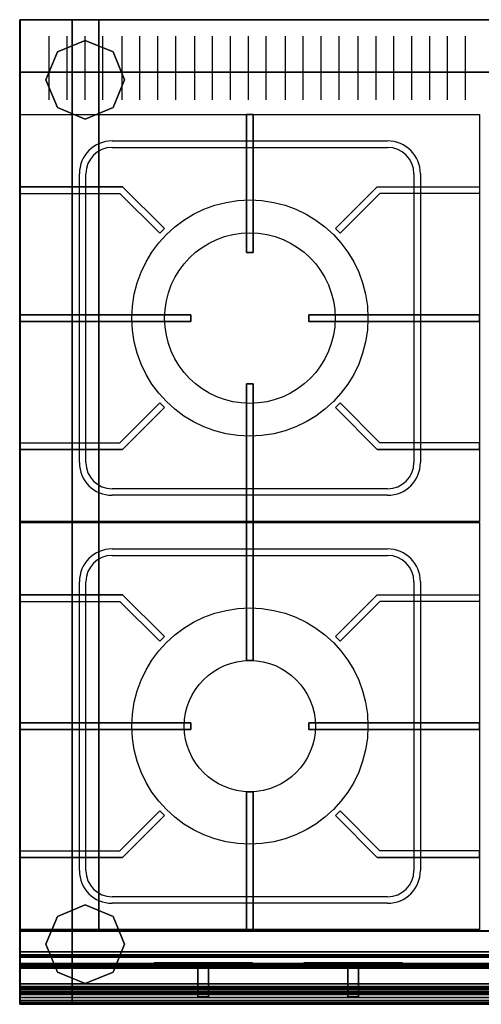
# Model space of a CAD drawing. Extents: x -1498 to 3, y -891 to 0.
# Drawn here: x -1498 to -1146, y -750 to 0 of the extents above; entities that cross this region are included whole.
import ezdxf

# ---------------------------------------------------------------- set-up
doc = ezdxf.new("R2010")
doc.units = 0
doc.header["$MEASUREMENT"] = 0
doc.layers.get('0').update_dxf_attribs({"linetype": 'CONTINUOUS'})
doc.layers.add('HORNALLAS', color=1, linetype='CONTINUOUS')

msp = doc.modelspace()

# ---------------------------------------------------------------- linework, layer by layer
for p, q in [((-1497.71, -0.34, 567.43), (2.41, -0.34, 567.43)), ((-1497.71, -750.34, 567.43), (-1497.71, -0.34, 567.43)), ((-1497.71, -750.34, 567.43), (-1497.71, -0.34, 567.43)), ((-1497.42, -0.27, 834.38), (-747.42, -0.27, 834.38)), ((-1457.71, -40.34, 100), (-1457.71, -40.34, 140)), ((2.58, -694.42, 815), (-1497.42, -694.42, 815)), ((2.58, -694.42, 850), (-1497.42, -694.42, 850)), ((2.67, -694.71, 811.18), (-1497.33, -694.71, 811.18)), ((-1457.71, -710.34, 100), (-1457.71, -710.34, 140)), ((-1447.71, -750.34, 567.43), (-1497.71, -750.34, 567.43)), ((-1447.71, -750.34, 567.43), (-1497.71, -750.34, 567.43)), ((2.58, -750.27, 815), (-1497.42, -750.27, 815))]:
    msp.add_line(p, q)
at = {"extrusion": (0, -1, 0)}
for p, q in [((-1475.42, -12.72, 871.79), (-1475.42, -61.25, 861.7)), ((-1461.79, -12.72, 871.79), (-1461.79, -61.25, 861.7)), ((-1448.15, -12.72, 871.79), (-1448.15, -61.25, 861.7)), ((-1434.51, -12.72, 871.79), (-1434.51, -61.25, 861.7)), ((-1419.97, -12.72, 871.79), (-1419.97, -61.25, 861.7)), ((-1406.33, -12.72, 871.79), (-1406.33, -61.25, 861.7)), ((-1392.7, -12.72, 871.79), (-1392.7, -61.25, 861.7)), ((-1379.06, -12.72, 871.79), (-1379.06, -61.25, 861.7)), ((-1364.52, -12.72, 871.79), (-1364.52, -61.25, 861.7)), ((-1350.88, -12.72, 871.79), (-1350.88, -61.25, 861.7)), ((-1337.24, -12.72, 871.79), (-1337.24, -61.25, 861.7)), ((-1323.61, -12.72, 871.79), (-1323.61, -61.25, 861.7)), ((-1309.97, -12.72, 871.79), (-1309.97, -61.25, 861.7)), ((-1295.42, -12.72, 871.79), (-1295.42, -61.25, 861.7)), ((-1281.79, -12.72, 871.79), (-1281.79, -61.25, 861.7)), ((-1268.15, -12.72, 871.79), (-1268.15, -61.25, 861.7)), ((-1254.52, -12.72, 871.79), (-1254.52, -61.25, 861.7)), ((-1239.97, -12.72, 871.79), (-1239.97, -61.25, 861.7)), ((-1226.33, -12.72, 871.79), (-1226.33, -61.25, 861.7)), ((-1212.7, -12.72, 871.79), (-1212.7, -61.25, 861.7)), ((-1199.06, -12.72, 871.79), (-1199.06, -61.25, 861.7)), ((-1185.43, -12.72, 871.79), (-1185.43, -61.25, 861.7)), ((-1171.79, -12.72, 871.79), (-1171.79, -61.25, 861.7)), ((-1158.15, -12.72, 871.79), (-1158.15, -61.25, 861.7))]:
    msp.add_line(p, q, dxfattribs=at)
at = {"extrusion": (-1, 0, 0)}
for p, q in [((-1497.42, -34.74, 785.67), (-1497.42, -34.74, 754.58)), ((-1497.42, -44.81, 785.67), (-1497.42, -44.81, 754.58)), ((-1497.42, -56.57, 785.67), (-1497.42, -56.57, 754.58)), ((-1497.42, -67.48, 785.67), (-1497.42, -67.48, 754.58)), ((-1497.42, -78.39, 785.67), (-1497.42, -78.39, 754.58)), ((-1497.42, -88.47, 785.67), (-1497.42, -88.47, 754.58)), ((-1497.42, -100.22, 785.67), (-1497.42, -100.22, 754.58)), ((-1497.42, -111.13, 785.67), (-1497.42, -111.13, 754.58)), ((-1497.42, -121.21, 785.67), (-1497.42, -121.21, 754.58)), ((-1497.42, -132.96, 785.67), (-1497.42, -132.96, 754.58)), ((-1497.42, -143.03, 785.67), (-1497.42, -143.03, 754.58)), ((-1497.42, -153.95, 785.67), (-1497.42, -153.95, 754.58)), ((-1497.42, -164.02, 785.67), (-1497.42, -164.02, 754.58)), ((-1497.42, -175.77, 785.67), (-1497.42, -175.77, 754.58)), ((-1497.42, -186.68, 785.67), (-1497.42, -186.68, 754.58)), ((-1497.42, -196.76, 785.67), (-1497.42, -196.76, 754.58)), ((-1497.42, -208.51, 785.67), (-1497.42, -208.51, 754.58)), ((-1497.42, -218.58, 785.67), (-1497.42, -218.58, 754.58)), ((-1497.42, -229.5, 785.67), (-1497.42, -229.5, 754.58)), ((-1497.42, -239.57, 785.67), (-1497.42, -239.57, 754.58)), ((-1497.42, -251.32, 785.67), (-1497.42, -251.32, 754.58)), ((-1497.42, -261.4, 785.67), (-1497.42, -261.4, 754.58)), ((-1497.42, -272.31, 785.67), (-1497.42, -272.31, 754.58)), ((-1497.42, -282.38, 785.67), (-1497.42, -282.38, 754.58)), ((-1497.42, -294.14, 785.67), (-1497.42, -294.14, 754.58)), ((-1497.42, -304.21, 785.67), (-1497.42, -304.21, 754.58)), ((-1497.42, -315.12, 785.67), (-1497.42, -315.12, 754.58)), ((-1497.42, -325.2, 785.67), (-1497.42, -325.2, 754.58)), ((-1497.42, -336.95, 785.67), (-1497.42, -336.95, 754.58)), ((-1497.42, -347.02, 785.67), (-1497.42, -347.02, 754.58)), ((-1497.42, -357.94, 785.67), (-1497.42, -357.94, 754.58)), ((-1497.42, -368.01, 785.67), (-1497.42, -368.01, 754.58)), ((-1497.42, -379.76, 785.67), (-1497.42, -379.76, 754.58)), ((-1497.42, -389.84, 785.67), (-1497.42, -389.84, 754.58)), ((-1497.42, -400.75, 785.67), (-1497.42, -400.75, 754.58)), ((-1497.42, -410.82, 785.67), (-1497.42, -410.82, 754.58)), ((-1497.42, -422.57, 785.67), (-1497.42, -422.57, 754.58)), ((-1497.42, -432.65, 785.67), (-1497.42, -432.65, 754.58)), ((-1497.42, -443.56, 785.67), (-1497.42, -443.56, 754.58)), ((-1497.42, -453.63, 785.67), (-1497.42, -453.63, 754.58)), ((-1497.42, -465.39, 785.67), (-1497.42, -465.39, 754.58)), ((-1497.42, -475.46, 785.67), (-1497.42, -475.46, 754.58)), ((-1497.42, -486.37, 785.67), (-1497.42, -486.37, 754.58)), ((-1497.42, -496.45, 785.67), (-1497.42, -496.45, 754.58)), ((-1497.42, -508.2, 785.67), (-1497.42, -508.2, 754.58)), ((-1497.42, -518.27, 785.67), (-1497.42, -518.27, 754.58)), ((-1497.42, -529.19, 785.67), (-1497.42, -529.19, 754.58)), ((-1497.42, -540.94, 785.67), (-1497.42, -540.94, 754.58)), ((-1497.42, -551.01, 785.67), (-1497.42, -551.01, 754.58)), ((-1497.42, -561.93, 785.67), (-1497.42, -561.93, 754.58)), ((-1497.42, -572, 785.67), (-1497.42, -572, 754.58)), ((-1497.42, -583.75, 785.67), (-1497.42, -583.75, 754.58)), ((-1497.42, -593.83, 785.67), (-1497.42, -593.83, 754.58)), ((-1497.42, -604.74, 785.67), (-1497.42, -604.74, 754.58)), ((-1497.42, -614.81, 785.67), (-1497.42, -614.81, 754.58)), ((-1497.42, -626.56, 785.67), (-1497.42, -626.56, 754.58)), ((-1497.42, -636.64, 785.67), (-1497.42, -636.64, 754.58)), ((-1497.42, -647.55, 785.67), (-1497.42, -647.55, 754.58)), ((-1497.42, -657.62, 785.67), (-1497.42, -657.62, 754.58))]:
    msp.add_line(p, q, dxfattribs=at)
at = {"extrusion": (1, 0, 0)}
for p, q in [((-1497.42, -750.27, 815), (-1497.42, -694.42, 815)), ((-1497.42, -694.42, 815), (-1497.42, -694.42, 850)), ((-1497.33, -694.71, 634.98), (-747.33, -694.71, 634.98)), ((-1497.33, -738.72, 656.1), (-1497.33, -738.69, 656.11))]:
    msp.add_line(p, q, dxfattribs=at)
at = {"extrusion": (-1.04159e-15, -1, -3.5729e-16)}
msp.add_line((-47.59, -750.34, 567.43), (-1447.71, -750.34, 567.43), dxfattribs=at)
at = {"extrusion": (7.34764e-16, -1, -5.0532e-16)}
msp.add_line((-47.59, -750.34, 567.43), (-1447.71, -750.34, 567.43), dxfattribs=at)
at = {"extrusion": (1, 0, 0), "elevation": -1497.42}
msp.add_lwpolyline([(-72.41, 859.38), (-72.41, 834.38), (-0.27, 834.38), (-0.27, 874.38)], close=True, dxfattribs=at)
at = {"extrusion": (1, 0, 0)}
for points, elevation in [([(-694.42, 850), (-740.27, 850, 0.414214), (-750.27, 840), (-750.27, 815)], -1497.42), ([(-738.69, 656.11, 0.768113), (-734.71, 641.18), (-694.71, 641.18), (-694.71, 811.18), (-719.21, 811.18, 0.414214), (-722.71, 807.68), (-722.71, 804.2, 0.267949), (-720.96, 801.17), (-714.46, 797.41, -0.267949), (-712.71, 794.38), (-712.71, 673.14, -0.267949), (-714.46, 670.1), (-738.72, 656.1)], -1497.33)]:
    msp.add_lwpolyline(points, format="xyb", dxfattribs=dict(at, elevation=elevation))
at = {"extrusion": (0, -1, 0)}
for centre in [(-1357.79, 733.3, 712.71), (-1357.79, 733.3, 718.71), (-1243.5, 733.3, 712.71), (-1243.5, 733.3, 718.71)]:
    msp.add_circle(centre, 37.5, dxfattribs=at)
at = {"extrusion": (2.44921e-16, -1, 0)}
for centre, radius in [((-1389.12, 733.3, 718.71), 3), ((-1357.79, 733.3, 718.71), 25), ((-1358.34, 764.94, 718.71), 3), ((-1326.68, 733.3, 718.71), 3), ((-1274.83, 733.3, 718.71), 3), ((-1243.5, 733.3, 718.71), 25), ((-1244.05, 764.94, 718.71), 3), ((-1212.39, 733.3, 718.71), 3), ((-1357.64, 734.05, 744.71), 2.28), ((-1243.35, 734.05, 744.71), 2.28)]:
    msp.add_circle(centre, radius, dxfattribs=at)
for points in [[(-1497.71, -0.34, 567.43), (-1497.71, -0.34, 100), (-1457.71, -0.34, 100), (-1457.71, -0.34, 567.43)], [(-1497.71, -40.34, 567.43), (-1497.71, -40.34, 100), (-1497.71, -0.34, 100), (-1497.71, -0.34, 567.43)], [(-1497.71, -40.34, 100), (-1497.71, -40.34, 100), (-1497.71, -40.34, 100), (-1497.71, -0.34, 100)], [(-1497.71, -0.34, 100), (-1497.71, -40.34, 100), (-1457.71, -40.34, 100), (-1457.71, -0.34, 100)], [(-1457.71, -0.34, 567.43), (-1457.71, -40.34, 567.43), (-1497.71, -40.34, 567.43), (-1497.71, -0.34, 567.43)], [(-1457.71, -0.34, 567.43), (-1457.71, -0.34, 567.43), (-1497.71, -0.34, 567.43)], [(-1497.42, -72.41, 859.38), (-1497.42, -0.27, 874.38), (-1497.42, -0.27, 834.38), (-1497.42, -72.41, 834.38)], [(-1457.71, -0.34, 100), (-37.59, -0.34, 100), (-37.59, -0.34, 140), (-1457.71, -0.34, 140)], [(-1457.71, -40.34, 100), (-37.59, -40.34, 100), (-37.59, -0.34, 100), (-1457.71, -0.34, 100)], [(-1457.71, -0.34, 140), (-37.59, -0.34, 140), (-37.59, -40.34, 140), (-1457.71, -40.34, 140)], [(-1457.71, -0.34, 567.43), (-37.59, -0.34, 567.43), (-37.59, -40.34, 567.43), (-1457.71, -40.34, 567.43)], [(-1457.71, -40.34, 527.43), (-37.59, -40.34, 527.43), (-37.59, -0.34, 527.43), (-1457.71, -0.34, 527.43)], [(-1457.71, -0.34, 527.43), (-37.59, -0.34, 527.43), (-37.59, -0.34, 567.43), (-1457.71, -0.34, 567.43)], [(-1457.71, -0.34, 100), (-1457.71, -40.34, 100), (-1457.71, -40.34, 567.43), (-1457.71, -0.34, 567.43)], [(-1457.71, -0.34, 567.43), (-1457.71, -0.34, 100), (-1457.71, -0.34, 567.43)], [(-1457.71, -40.34, 140), (-1457.71, -40.34, 140), (-1457.71, -0.34, 140)], [(-1457.71, -40.34, 140), (-1457.71, -40.34, 100), (-1457.71, -0.34, 100), (-1457.71, -0.34, 140)], [(-1457.71, -40.34, 567.43), (-1457.71, -40.34, 527.43), (-1457.71, -0.34, 527.43), (-1457.71, -0.34, 567.43)], [(-1457.71, -40.34, 567.43), (-1457.71, -40.34, 567.43), (-1457.71, -0.34, 567.43)], [(-1447.71, -16.07, 0), (-1468.93, -24.85, 0), (-1468.93, -24.85, 100), (-1447.71, -16.07, 100)], [(-1426.5, -24.85, 0), (-1447.71, -16.07, 0), (-1447.71, -16.07, 100), (-1426.5, -24.85, 100)], [(-1468.93, -24.85, 0), (-1477.71, -46.07, 0), (-1477.71, -46.07, 100), (-1468.93, -24.85, 100)], [(-1417.71, -46.07, 0), (-1426.5, -24.85, 0), (-1426.5, -24.85, 100), (-1417.71, -46.07, 100)], [(-1497.71, -710.34, 527.43), (-1497.71, -40.34, 527.43), (-1497.71, -40.34, 567.43), (-1497.71, -710.34, 567.43)], [(-1497.71, -710.34, 100), (-1497.71, -40.34, 100), (-1497.71, -40.34, 140), (-1497.71, -710.34, 140)], [(-1497.71, -710.34, 567.43), (-1497.71, -40.34, 567.43), (-1457.71, -40.34, 567.43), (-1457.71, -710.34, 567.43)], [(-1457.71, -710.34, 527.43), (-1457.71, -40.34, 527.43), (-1497.71, -40.34, 527.43), (-1497.71, -710.34, 527.43)], [(-1457.71, -710.34, 100), (-1457.71, -40.34, 100), (-1497.71, -40.34, 100), (-1497.71, -710.34, 100)], [(-1497.71, -710.34, 140), (-1497.71, -40.34, 140), (-1457.71, -40.34, 140), (-1457.71, -710.34, 140)], [(-1457.71, -40.34, 567.43), (-1457.71, -40.34, 100), (-1497.71, -40.34, 100), (-1497.71, -40.34, 567.43)], [(-1497.71, -40.34, 100), (-1497.71, -40.34, 100), (-1497.71, -40.34, 100), (-1497.71, -40.34, 140)], [(-1497.71, -40.34, 140), (-1497.71, -40.34, 100), (-1457.71, -40.34, 100), (-1457.71, -40.34, 140)], [(-1457.71, -40.34, 100), (-1457.71, -40.34, 100), (-1497.71, -40.34, 100)], [(-1457.71, -40.34, 100), (-1457.71, -40.34, 100), (-1497.71, -40.34, 100)], [(-1497.71, -40.34, 527.43), (-1497.71, -40.34, 527.43), (-1497.71, -40.34, 527.43), (-1497.71, -40.34, 567.43)], [(-1497.71, -40.34, 567.43), (-1497.71, -40.34, 527.43), (-1457.71, -40.34, 527.43), (-1457.71, -40.34, 567.43)], [(-1457.71, -40.34, 527.43), (-1457.71, -40.34, 527.43), (-1497.71, -40.34, 527.43)], [(-1457.71, -710.34, 140), (-1457.71, -40.34, 140), (-37.59, -40.34, 140), (-37.59, -710.34, 140)], [(-37.59, -40.34, 140), (-37.59, -40.34, 100), (-1457.71, -40.34, 100), (-1457.71, -40.34, 140)], [(-1457.71, -40.34, 140), (-37.59, -40.34, 140), (-1457.71, -40.34, 140)], [(-1457.71, -40.34, 567.43), (-37.59, -40.34, 567.43), (-1457.71, -40.34, 567.43)], [(-37.59, -40.34, 567.43), (-37.59, -40.34, 527.43), (-1457.71, -40.34, 527.43), (-1457.71, -40.34, 567.43)], [(-1457.71, -710.34, 567.43), (-1457.71, -40.34, 567.43), (-1457.71, -710.34, 567.43)], [(-1457.71, -40.34, 567.43), (-1457.71, -40.34, 527.43), (-1457.71, -710.34, 527.43), (-1457.71, -710.34, 567.43)], [(-1457.71, -40.34, 140), (-1457.71, -40.34, 100), (-1457.71, -710.34, 100), (-1457.71, -710.34, 140)], [(-1457.71, -710.34, 140), (-1457.71, -40.34, 140), (-1457.71, -710.34, 140)], [(-1477.71, -46.07, 0), (-1468.93, -67.28, 0), (-1468.93, -67.28, 100), (-1477.71, -46.07, 100)], [(-1426.5, -67.28, 0), (-1417.71, -46.07, 0), (-1417.71, -46.07, 100), (-1426.5, -67.28, 100)], [(-1468.93, -67.28, 0), (-1447.71, -76.07, 0), (-1447.71, -76.07, 100), (-1468.93, -67.28, 100)], [(-1447.71, -76.07, 0), (-1426.5, -67.28, 0), (-1426.5, -67.28, 100), (-1447.71, -76.07, 100)], [(-1447.71, -674.6, 0), (-1468.93, -683.39, 0), (-1468.93, -683.39, 100), (-1447.71, -674.6, 100)], [(-1426.5, -683.39, 0), (-1447.71, -674.6, 0), (-1447.71, -674.6, 100), (-1426.5, -683.39, 100)], [(-1468.93, -683.39, 0), (-1477.71, -704.6, 0), (-1477.71, -704.6, 100), (-1468.93, -683.39, 100)], [(-1417.71, -704.6, 0), (-1426.5, -683.39, 0), (-1426.5, -683.39, 100), (-1417.71, -704.6, 100)], [(-1477.71, -704.6, 0), (-1468.93, -725.82, 0), (-1468.93, -725.82, 100), (-1477.71, -704.6, 100)], [(-1426.5, -725.82, 0), (-1417.71, -704.6, 0), (-1417.71, -704.6, 100), (-1426.5, -725.82, 100)], [(-1497.71, -710.34, 567.43), (-1497.71, -710.34, 100), (-1457.71, -710.34, 100), (-1457.71, -710.34, 567.43)], [(-1497.71, -750.34, 567.43), (-1497.71, -750.34, 100), (-1497.71, -710.34, 100), (-1497.71, -710.34, 567.43)], [(-1497.71, -750.34, 100), (-1497.71, -750.34, 100), (-1497.71, -750.34, 100), (-1497.71, -710.34, 100)], [(-1497.71, -710.34, 100), (-1497.71, -750.34, 100), (-1457.71, -750.34, 100), (-1457.71, -710.34, 100)], [(-1457.71, -710.34, 140), (-1457.71, -710.34, 100), (-1497.71, -710.34, 100), (-1497.71, -710.34, 140)], [(-1457.71, -710.34, 140), (-1457.71, -710.34, 140), (-1497.71, -710.34, 140)], [(-1457.71, -710.34, 567.43), (-1457.71, -710.34, 527.43), (-1497.71, -710.34, 527.43), (-1497.71, -710.34, 567.43)], [(-1457.71, -710.34, 567.43), (-1457.71, -750.34, 567.43), (-1497.71, -750.34, 567.43), (-1497.71, -710.34, 567.43)], [(-1457.71, -710.34, 567.43), (-1457.71, -710.34, 567.43), (-1497.71, -710.34, 567.43)], [(-1457.71, -710.34, 567.43), (-1457.71, -710.34, 567.43), (-1497.71, -710.34, 567.43)], [(-1457.71, -710.34, 100), (-37.59, -710.34, 100), (-37.59, -710.34, 140), (-1457.71, -710.34, 140)], [(-1457.71, -750.34, 100), (-37.59, -750.34, 100), (-37.59, -710.34, 100), (-1457.71, -710.34, 100)], [(-1457.71, -710.34, 140), (-37.59, -710.34, 140), (-37.59, -750.34, 140), (-1457.71, -750.34, 140)], [(-1457.71, -710.34, 567.43), (-37.59, -710.34, 567.43), (-37.59, -750.34, 567.43), (-1457.71, -750.34, 567.43)], [(-1457.71, -750.34, 527.43), (-37.59, -750.34, 527.43), (-37.59, -710.34, 527.43), (-1457.71, -710.34, 527.43)], [(-1457.71, -710.34, 527.43), (-37.59, -710.34, 527.43), (-37.59, -710.34, 567.43), (-1457.71, -710.34, 567.43)], [(-1457.71, -710.34, 567.43), (-1457.71, -710.34, 100), (-1457.71, -710.34, 567.43)], [(-1457.71, -710.34, 100), (-1457.71, -750.34, 100), (-1457.71, -750.34, 567.43), (-1457.71, -710.34, 567.43)], [(-1457.71, -750.34, 140), (-1457.71, -750.34, 140), (-1457.71, -710.34, 140)], [(-1457.71, -750.34, 140), (-1457.71, -750.34, 100), (-1457.71, -710.34, 100), (-1457.71, -710.34, 140)], [(-1457.71, -750.34, 567.43), (-1457.71, -750.34, 527.43), (-1457.71, -710.34, 527.43), (-1457.71, -710.34, 567.43)], [(-1457.71, -750.34, 567.43), (-1457.71, -750.34, 567.43), (-1457.71, -710.34, 567.43)], [(-1468.93, -725.82, 0), (-1447.71, -734.6, 0), (-1447.71, -734.6, 100), (-1468.93, -725.82, 100)], [(-1447.71, -734.6, 0), (-1426.5, -725.82, 0), (-1426.5, -725.82, 100), (-1447.71, -734.6, 100)], [(-1457.71, -750.34, 567.43), (-1457.71, -750.34, 100), (-1497.71, -750.34, 100), (-1497.71, -750.34, 567.43)], [(-1457.71, -750.34, 100), (-1457.71, -750.34, 100), (-1497.71, -750.34, 100)], [(-37.59, -750.34, 140), (-37.59, -750.34, 100), (-1457.71, -750.34, 100), (-1457.71, -750.34, 140)], [(-1457.71, -750.34, 140), (-37.59, -750.34, 140), (-1457.71, -750.34, 140)], [(-1457.71, -750.34, 567.43), (-37.59, -750.34, 567.43), (-1457.71, -750.34, 567.43)], [(-37.59, -750.34, 567.43), (-37.59, -750.34, 527.43), (-1457.71, -750.34, 527.43), (-1457.71, -750.34, 567.43)]]:
    msp.add_3dface(points)
at = {"layer": 'HORNALLAS'}
for p, q in [((-1497.23, -382.6, 835), (-1497.23, -72.6, 835)), ((-1497.23, -72.6, 835), (-1147.23, -72.6, 835)), ((-1147.23, -72.6, 835), (-1147.23, -382.6, 835)), ((-1427.23, -92.6, 850), (-1217.23, -92.6, 850)), ((-1427.23, -97.6, 835), (-1217.23, -97.6, 835)), ((-1452.23, -337.6, 850), (-1452.23, -117.6, 850)), ((-1447.23, -337.6, 835), (-1447.23, -117.6, 835)), ((-1197.23, -117.6, 835), (-1197.23, -337.6, 835)), ((-1192.23, -117.6, 850), (-1192.23, -337.6, 850)), ((-1419.23, -127.6, 880), (-1497.23, -127.6, 880)), ((-1419.23, -127.6, 850), (-1497.23, -127.6, 850)), ((-1497.23, -127.6, 850), (-1497.23, -132.6, 850)), ((-1497.23, -127.6, 880), (-1497.23, -132.6, 880)), ((-1497.23, -132.6, 880), (-1421.3, -132.6, 880)), ((-1497.23, -132.6, 850), (-1421.3, -132.6, 850)), ((-1421.3, -132.6, 880), (-1390.95, -162.96, 880)), ((-1421.3, -132.6, 850), (-1390.95, -162.96, 850)), ((-1387.41, -159.42, 880), (-1419.23, -127.6, 880)), ((-1387.41, -159.42, 850), (-1419.23, -127.6, 850)), ((-1257.05, -159.42, 880), (-1225.23, -127.6, 880)), ((-1257.05, -159.42, 850), (-1225.23, -127.6, 850)), ((-1223.16, -132.6, 880), (-1253.51, -162.96, 880)), ((-1223.16, -132.6, 850), (-1253.51, -162.96, 850)), ((-1225.23, -127.6, 880), (-1147.23, -127.6, 880)), ((-1225.23, -127.6, 850), (-1147.23, -127.6, 850)), ((-1147.23, -132.6, 880), (-1223.16, -132.6, 880)), ((-1147.23, -132.6, 850), (-1223.16, -132.6, 850)), ((-1147.23, -127.6, 850), (-1147.23, -132.6, 850)), ((-1147.23, -127.6, 880), (-1147.23, -132.6, 880)), ((-1390.95, -162.96, 850), (-1387.41, -159.42, 850)), ((-1390.95, -162.96, 880), (-1387.41, -159.42, 880)), ((-1253.51, -162.96, 850), (-1257.05, -159.42, 850)), ((-1253.51, -162.96, 880), (-1257.05, -159.42, 880)), ((-1421.3, -322.6, 880), (-1390.95, -292.25, 880)), ((-1421.3, -322.6, 850), (-1390.95, -292.25, 850)), ((-1390.95, -292.25, 850), (-1387.41, -295.79, 850)), ((-1390.95, -292.25, 880), (-1387.41, -295.79, 880)), ((-1253.51, -292.25, 850), (-1257.05, -295.79, 850)), ((-1253.51, -292.25, 880), (-1257.05, -295.79, 880)), ((-1223.16, -322.6, 880), (-1253.51, -292.25, 880)), ((-1223.16, -322.6, 850), (-1253.51, -292.25, 850)), ((-1387.41, -295.79, 880), (-1419.23, -327.6, 880)), ((-1387.41, -295.79, 850), (-1419.23, -327.6, 850)), ((-1257.05, -295.79, 880), (-1225.23, -327.6, 880)), ((-1257.05, -295.79, 850), (-1225.23, -327.6, 850)), ((-1497.23, -322.6, 880), (-1421.3, -322.6, 880)), ((-1497.23, -322.6, 850), (-1421.3, -322.6, 850)), ((-1497.23, -327.6, 850), (-1497.23, -322.6, 850)), ((-1497.23, -327.6, 880), (-1497.23, -322.6, 880)), ((-1419.23, -327.6, 880), (-1497.23, -327.6, 880)), ((-1419.23, -327.6, 850), (-1497.23, -327.6, 850)), ((-1225.23, -327.6, 880), (-1147.23, -327.6, 880)), ((-1225.23, -327.6, 850), (-1147.23, -327.6, 850)), ((-1147.23, -322.6, 880), (-1223.16, -322.6, 880)), ((-1147.23, -322.6, 850), (-1223.16, -322.6, 850)), ((-1147.23, -327.6, 850), (-1147.23, -322.6, 850)), ((-1147.23, -327.6, 880), (-1147.23, -322.6, 880)), ((-1217.23, -357.6, 835), (-1427.23, -357.6, 835)), ((-1217.23, -362.6, 850), (-1427.23, -362.6, 850)), ((-1147.23, -382.6, 835), (-1497.23, -382.6, 835)), ((-1497.23, -693.41, 835), (-1497.23, -383.41, 835)), ((-1497.23, -383.41, 835), (-1147.23, -383.41, 835)), ((-1147.23, -383.41, 835), (-1147.23, -693.41, 835)), ((-1427.23, -403.41, 850), (-1217.23, -403.41, 850)), ((-1427.23, -408.41, 835), (-1217.23, -408.41, 835)), ((-1452.23, -648.41, 850), (-1452.23, -428.41, 850)), ((-1447.23, -648.41, 835), (-1447.23, -428.41, 835)), ((-1197.23, -428.41, 835), (-1197.23, -648.41, 835)), ((-1192.23, -428.41, 850), (-1192.23, -648.41, 850)), ((-1419.23, -438.41, 850), (-1497.23, -438.41, 850)), ((-1419.23, -438.41, 880), (-1497.23, -438.41, 880)), ((-1497.23, -438.41, 850), (-1497.23, -443.41, 850)), ((-1497.23, -438.41, 880), (-1497.23, -443.41, 880)), ((-1387.41, -470.23, 850), (-1419.23, -438.41, 850)), ((-1387.41, -470.23, 880), (-1419.23, -438.41, 880)), ((-1257.05, -470.23, 850), (-1225.23, -438.41, 850)), ((-1257.05, -470.23, 880), (-1225.23, -438.41, 880)), ((-1225.23, -438.41, 850), (-1147.23, -438.41, 850)), ((-1225.23, -438.41, 880), (-1147.23, -438.41, 880)), ((-1147.23, -438.41, 850), (-1147.23, -443.41, 850)), ((-1147.23, -438.41, 880), (-1147.23, -443.41, 880)), ((-1497.23, -443.41, 850), (-1421.3, -443.41, 850)), ((-1497.23, -443.41, 880), (-1421.3, -443.41, 880)), ((-1421.3, -443.41, 850), (-1390.95, -473.76, 850)), ((-1421.3, -443.41, 880), (-1390.95, -473.76, 880)), ((-1223.16, -443.41, 850), (-1253.51, -473.76, 850)), ((-1223.16, -443.41, 880), (-1253.51, -473.76, 880)), ((-1147.23, -443.41, 850), (-1223.16, -443.41, 850)), ((-1147.23, -443.41, 880), (-1223.16, -443.41, 880)), ((-1390.95, -473.76, 850), (-1387.41, -470.23, 850)), ((-1390.95, -473.76, 880), (-1387.41, -470.23, 880)), ((-1253.51, -473.76, 850), (-1257.05, -470.23, 850)), ((-1253.51, -473.76, 880), (-1257.05, -470.23, 880)), ((-1421.3, -633.41, 850), (-1390.95, -603.05, 850)), ((-1421.3, -633.41, 880), (-1390.95, -603.05, 880)), ((-1387.41, -606.59, 850), (-1419.23, -638.41, 850)), ((-1387.41, -606.59, 880), (-1419.23, -638.41, 880)), ((-1390.95, -603.05, 850), (-1387.41, -606.59, 850)), ((-1390.95, -603.05, 880), (-1387.41, -606.59, 880)), ((-1253.51, -603.05, 850), (-1257.05, -606.59, 850)), ((-1253.51, -603.05, 880), (-1257.05, -606.59, 880)), ((-1257.05, -606.59, 850), (-1225.23, -638.41, 850)), ((-1257.05, -606.59, 880), (-1225.23, -638.41, 880)), ((-1223.16, -633.41, 850), (-1253.51, -603.05, 850)), ((-1223.16, -633.41, 880), (-1253.51, -603.05, 880)), ((-1497.23, -633.41, 850), (-1421.3, -633.41, 850)), ((-1497.23, -633.41, 880), (-1421.3, -633.41, 880)), ((-1497.23, -638.41, 850), (-1497.23, -633.41, 850)), ((-1497.23, -638.41, 880), (-1497.23, -633.41, 880)), ((-1147.23, -633.41, 850), (-1223.16, -633.41, 850)), ((-1147.23, -633.41, 880), (-1223.16, -633.41, 880)), ((-1147.23, -638.41, 850), (-1147.23, -633.41, 850)), ((-1147.23, -638.41, 880), (-1147.23, -633.41, 880)), ((-1419.23, -638.41, 850), (-1497.23, -638.41, 850)), ((-1419.23, -638.41, 880), (-1497.23, -638.41, 880)), ((-1225.23, -638.41, 850), (-1147.23, -638.41, 850)), ((-1225.23, -638.41, 880), (-1147.23, -638.41, 880)), ((-1217.23, -668.41, 835), (-1427.23, -668.41, 835)), ((-1217.23, -673.41, 850), (-1427.23, -673.41, 850)), ((-1147.23, -693.41, 835), (-1497.23, -693.41, 835))]:
    msp.add_line(p, q, dxfattribs=at)
at = {"layer": 'HORNALLAS', "color": 7}
for centre, radius in [((-1322.23, -227.6, 835), 90), ((-1322.23, -227.6, 845), 65), ((-1322.23, -227.6, 835), 65), ((-1322.23, -538.41, 835), 90), ((-1322.23, -538.41, 845), 50), ((-1322.23, -538.41, 835), 50)]:
    msp.add_circle(centre, radius, dxfattribs=at)
at = {"layer": 'HORNALLAS'}
for centre, radius, start, end in [((-1427.23, -117.6, 850), 25, 90, 180), ((-1217.23, -117.6, 850), 25, 0, 90), ((-1427.23, -117.6, 835), 20, 90, 180), ((-1217.23, -117.6, 835), 20, 0, 90), ((-1427.23, -337.6, 850), 25, 180, 270), ((-1427.23, -337.6, 835), 20, 180, 270), ((-1217.23, -337.6, 850), 25, 270, 0), ((-1217.23, -337.6, 835), 20, 270, 0), ((-1427.23, -428.41, 850), 25, 90, 180), ((-1217.23, -428.41, 850), 25, 0, 90), ((-1427.23, -428.41, 835), 20, 90, 180), ((-1217.23, -428.41, 835), 20, 0, 90), ((-1427.23, -648.41, 850), 25, 180, 270), ((-1427.23, -648.41, 835), 20, 180, 270), ((-1217.23, -648.41, 850), 25, 270, 0), ((-1217.23, -648.41, 835), 20, 270, 0)]:
    msp.add_arc(centre, radius, start, end, dxfattribs=at)
for points in [[(-1319.73, -177.6, 880), (-1319.73, -72.6, 880), (-1324.73, -72.6, 880), (-1324.73, -177.6, 880)], [(-1324.73, -177.6, 850), (-1324.73, -72.6, 850), (-1319.73, -72.6, 850), (-1319.73, -177.6, 850)], [(-1324.73, -72.6, 850), (-1324.73, -72.6, 850), (-1324.73, -72.6, 850), (-1324.73, -177.6, 850)], [(-1324.73, -72.6, 880), (-1324.73, -72.6, 850), (-1324.73, -177.6, 850), (-1324.73, -177.6, 880)], [(-1319.73, -72.6, 880), (-1319.73, -72.6, 850), (-1324.73, -72.6, 850), (-1324.73, -72.6, 880)], [(-1319.73, -72.6, 850), (-1319.73, -72.6, 850), (-1324.73, -72.6, 850)], [(-1319.73, -177.6, 850), (-1319.73, -72.6, 850), (-1319.73, -72.6, 880), (-1319.73, -177.6, 880)], [(-1324.73, -177.6, 880), (-1324.73, -177.6, 850), (-1319.73, -177.6, 850), (-1319.73, -177.6, 880)], [(-1319.73, -177.6, 880), (-1319.73, -177.6, 880), (-1324.73, -177.6, 880)], [(-1319.73, -177.6, 880), (-1319.73, -177.6, 850), (-1319.73, -177.6, 880)], [(-1367.23, -225.1, 880), (-1367.23, -230.1, 880), (-1497.23, -230.1, 880), (-1497.23, -225.1, 880)], [(-1367.23, -225.1, 880), (-1367.23, -225.1, 880), (-1497.23, -225.1, 880)], [(-1497.23, -225.1, 850), (-1497.23, -230.1, 850), (-1367.23, -230.1, 850), (-1367.23, -225.1, 850)], [(-1497.23, -225.1, 880), (-1497.23, -225.1, 850), (-1367.23, -225.1, 850), (-1367.23, -225.1, 880)], [(-1497.23, -230.1, 880), (-1497.23, -230.1, 850), (-1497.23, -225.1, 850), (-1497.23, -225.1, 880)], [(-1497.23, -230.1, 850), (-1497.23, -230.1, 850), (-1497.23, -230.1, 850), (-1497.23, -225.1, 850)], [(-1367.23, -230.1, 850), (-1367.23, -230.1, 850), (-1497.23, -230.1, 850)], [(-1367.23, -230.1, 880), (-1367.23, -230.1, 850), (-1497.23, -230.1, 850), (-1497.23, -230.1, 880)], [(-1367.23, -225.1, 850), (-1367.23, -230.1, 850), (-1367.23, -230.1, 880), (-1367.23, -225.1, 880)], [(-1367.23, -225.1, 880), (-1367.23, -225.1, 850), (-1367.23, -225.1, 880)], [(-1277.23, -225.1, 880), (-1277.23, -230.1, 880), (-1147.23, -230.1, 880), (-1147.23, -225.1, 880)], [(-1277.23, -225.1, 880), (-1277.23, -225.1, 880), (-1147.23, -225.1, 880)], [(-1147.23, -225.1, 850), (-1147.23, -230.1, 850), (-1277.23, -230.1, 850), (-1277.23, -225.1, 850)], [(-1147.23, -225.1, 880), (-1147.23, -225.1, 850), (-1277.23, -225.1, 850), (-1277.23, -225.1, 880)], [(-1277.23, -225.1, 850), (-1277.23, -230.1, 850), (-1277.23, -230.1, 880), (-1277.23, -225.1, 880)], [(-1277.23, -225.1, 880), (-1277.23, -225.1, 850), (-1277.23, -225.1, 880)], [(-1277.23, -230.1, 850), (-1277.23, -230.1, 850), (-1147.23, -230.1, 850)], [(-1277.23, -230.1, 880), (-1277.23, -230.1, 850), (-1147.23, -230.1, 850), (-1147.23, -230.1, 880)], [(-1147.23, -230.1, 880), (-1147.23, -230.1, 850), (-1147.23, -225.1, 850), (-1147.23, -225.1, 880)], [(-1147.23, -230.1, 850), (-1147.23, -230.1, 850), (-1147.23, -230.1, 850), (-1147.23, -225.1, 850)], [(-1319.73, -277.6, 880), (-1319.73, -382.6, 880), (-1324.73, -382.6, 880), (-1324.73, -277.6, 880)], [(-1324.73, -277.6, 850), (-1324.73, -382.6, 850), (-1319.73, -382.6, 850), (-1319.73, -277.6, 850)], [(-1324.73, -382.6, 850), (-1324.73, -382.6, 850), (-1324.73, -382.6, 850), (-1324.73, -277.6, 850)], [(-1324.73, -382.6, 880), (-1324.73, -382.6, 850), (-1324.73, -277.6, 850), (-1324.73, -277.6, 880)], [(-1324.73, -277.6, 880), (-1324.73, -277.6, 850), (-1319.73, -277.6, 850), (-1319.73, -277.6, 880)], [(-1319.73, -277.6, 880), (-1319.73, -277.6, 880), (-1324.73, -277.6, 880)], [(-1319.73, -277.6, 850), (-1319.73, -382.6, 850), (-1319.73, -382.6, 880), (-1319.73, -277.6, 880)], [(-1319.73, -277.6, 880), (-1319.73, -277.6, 850), (-1319.73, -277.6, 880)], [(-1319.73, -382.6, 880), (-1319.73, -382.6, 850), (-1324.73, -382.6, 850), (-1324.73, -382.6, 880)], [(-1319.73, -382.6, 850), (-1319.73, -382.6, 850), (-1324.73, -382.6, 850)], [(-1324.73, -383.41, 880), (-1324.73, -383.41, 850), (-1324.73, -488.41, 850), (-1324.73, -488.41, 880)], [(-1324.73, -383.41, 850), (-1324.73, -383.41, 850), (-1324.73, -383.41, 850), (-1324.73, -488.41, 850)], [(-1324.73, -488.41, 850), (-1324.73, -383.41, 850), (-1319.73, -383.41, 850), (-1319.73, -488.41, 850)], [(-1319.73, -488.41, 880), (-1319.73, -383.41, 880), (-1324.73, -383.41, 880), (-1324.73, -488.41, 880)], [(-1319.73, -383.41, 880), (-1319.73, -383.41, 850), (-1324.73, -383.41, 850), (-1324.73, -383.41, 880)], [(-1319.73, -383.41, 850), (-1319.73, -383.41, 850), (-1324.73, -383.41, 850)], [(-1319.73, -488.41, 850), (-1319.73, -383.41, 850), (-1319.73, -383.41, 880), (-1319.73, -488.41, 880)], [(-1324.73, -488.41, 880), (-1324.73, -488.41, 850), (-1319.73, -488.41, 850), (-1319.73, -488.41, 880)], [(-1319.73, -488.41, 880), (-1319.73, -488.41, 880), (-1324.73, -488.41, 880)], [(-1319.73, -488.41, 880), (-1319.73, -488.41, 850), (-1319.73, -488.41, 880)], [(-1497.23, -535.91, 880), (-1497.23, -535.91, 850), (-1367.23, -535.91, 850), (-1367.23, -535.91, 880)], [(-1497.23, -535.91, 850), (-1497.23, -540.91, 850), (-1367.23, -540.91, 850), (-1367.23, -535.91, 850)], [(-1367.23, -535.91, 880), (-1367.23, -535.91, 880), (-1497.23, -535.91, 880)], [(-1367.23, -535.91, 880), (-1367.23, -540.91, 880), (-1497.23, -540.91, 880), (-1497.23, -535.91, 880)], [(-1497.23, -540.91, 880), (-1497.23, -540.91, 850), (-1497.23, -535.91, 850), (-1497.23, -535.91, 880)], [(-1497.23, -540.91, 850), (-1497.23, -540.91, 850), (-1497.23, -540.91, 850), (-1497.23, -535.91, 850)], [(-1367.23, -535.91, 880), (-1367.23, -535.91, 850), (-1367.23, -535.91, 880)], [(-1367.23, -535.91, 850), (-1367.23, -540.91, 850), (-1367.23, -540.91, 880), (-1367.23, -535.91, 880)], [(-1147.23, -535.91, 880), (-1147.23, -535.91, 850), (-1277.23, -535.91, 850), (-1277.23, -535.91, 880)], [(-1147.23, -535.91, 850), (-1147.23, -540.91, 850), (-1277.23, -540.91, 850), (-1277.23, -535.91, 850)], [(-1277.23, -535.91, 880), (-1277.23, -535.91, 880), (-1147.23, -535.91, 880)], [(-1277.23, -535.91, 880), (-1277.23, -540.91, 880), (-1147.23, -540.91, 880), (-1147.23, -535.91, 880)], [(-1277.23, -535.91, 880), (-1277.23, -535.91, 850), (-1277.23, -535.91, 880)], [(-1277.23, -535.91, 850), (-1277.23, -540.91, 850), (-1277.23, -540.91, 880), (-1277.23, -535.91, 880)], [(-1147.23, -540.91, 880), (-1147.23, -540.91, 850), (-1147.23, -535.91, 850), (-1147.23, -535.91, 880)], [(-1147.23, -540.91, 850), (-1147.23, -540.91, 850), (-1147.23, -540.91, 850), (-1147.23, -535.91, 850)], [(-1367.23, -540.91, 880), (-1367.23, -540.91, 850), (-1497.23, -540.91, 850), (-1497.23, -540.91, 880)], [(-1367.23, -540.91, 850), (-1367.23, -540.91, 850), (-1497.23, -540.91, 850)], [(-1277.23, -540.91, 880), (-1277.23, -540.91, 850), (-1147.23, -540.91, 850), (-1147.23, -540.91, 880)], [(-1277.23, -540.91, 850), (-1277.23, -540.91, 850), (-1147.23, -540.91, 850)], [(-1324.73, -693.41, 880), (-1324.73, -693.41, 850), (-1324.73, -588.41, 850), (-1324.73, -588.41, 880)], [(-1324.73, -693.41, 850), (-1324.73, -693.41, 850), (-1324.73, -693.41, 850), (-1324.73, -588.41, 850)], [(-1324.73, -588.41, 850), (-1324.73, -693.41, 850), (-1319.73, -693.41, 850), (-1319.73, -588.41, 850)], [(-1319.73, -588.41, 880), (-1319.73, -693.41, 880), (-1324.73, -693.41, 880), (-1324.73, -588.41, 880)], [(-1324.73, -588.41, 880), (-1324.73, -588.41, 850), (-1319.73, -588.41, 850), (-1319.73, -588.41, 880)], [(-1319.73, -588.41, 880), (-1319.73, -588.41, 880), (-1324.73, -588.41, 880)], [(-1319.73, -588.41, 850), (-1319.73, -693.41, 850), (-1319.73, -693.41, 880), (-1319.73, -588.41, 880)], [(-1319.73, -588.41, 880), (-1319.73, -588.41, 850), (-1319.73, -588.41, 880)], [(-1319.73, -693.41, 880), (-1319.73, -693.41, 850), (-1324.73, -693.41, 850), (-1324.73, -693.41, 880)], [(-1319.73, -693.41, 850), (-1319.73, -693.41, 850), (-1324.73, -693.41, 850)]]:
    msp.add_3dface(points, dxfattribs=at)
for points, invisible_edges in [([(-1497.23, -127.6, 880), (-1419.23, -127.6, 880), (-1421.3, -132.6, 880), (-1497.23, -132.6, 880)], 6), ([(-1390.95, -162.96, 880), (-1421.3, -132.6, 880), (-1419.23, -127.6, 880), (-1387.41, -159.42, 880)], 6), ([(-1253.51, -162.96, 880), (-1257.05, -159.42, 880), (-1225.23, -127.6, 880), (-1223.16, -132.6, 880)], 12), ([(-1253.51, -162.96, 880), (-1223.16, -132.6, 880), (-1225.23, -127.6, 880), (-1257.05, -159.42, 880)], 6), ([(-1147.23, -127.6, 880), (-1147.23, -132.6, 880), (-1223.16, -132.6, 880), (-1225.23, -127.6, 880)], 12), ([(-1253.51, -292.25, 880), (-1223.16, -322.6, 880), (-1225.23, -327.6, 880), (-1257.05, -295.79, 880)], 6), ([(-1497.23, -327.6, 880), (-1419.23, -327.6, 880), (-1421.3, -322.6, 880), (-1497.23, -322.6, 880)], 6), ([(-1147.23, -327.6, 880), (-1225.23, -327.6, 880), (-1223.16, -322.6, 880), (-1147.23, -322.6, 880)], 6), ([(-1497.23, -438.41, 880), (-1419.23, -438.41, 880), (-1421.3, -443.41, 880), (-1497.23, -443.41, 880)], 6), ([(-1390.95, -473.76, 880), (-1421.3, -443.41, 880), (-1419.23, -438.41, 880), (-1387.41, -470.23, 880)], 6), ([(-1253.51, -473.76, 880), (-1223.16, -443.41, 880), (-1225.23, -438.41, 880), (-1257.05, -470.23, 880)], 6), ([(-1253.51, -473.76, 880), (-1257.05, -470.23, 880), (-1225.23, -438.41, 880), (-1223.16, -443.41, 880)], 12), ([(-1147.23, -438.41, 880), (-1147.23, -443.41, 880), (-1223.16, -443.41, 880), (-1225.23, -438.41, 880)], 12), ([(-1253.51, -603.05, 880), (-1223.16, -633.41, 880), (-1225.23, -638.41, 880), (-1257.05, -606.59, 880)], 6), ([(-1497.23, -638.41, 880), (-1419.23, -638.41, 880), (-1421.3, -633.41, 880), (-1497.23, -633.41, 880)], 6), ([(-1147.23, -638.41, 880), (-1225.23, -638.41, 880), (-1223.16, -633.41, 880), (-1147.23, -633.41, 880)], 6)]:
    msp.add_3dface(points, dxfattribs=dict(at, invisible_edges=invisible_edges))

# ---------------------------------------------------------------- meshes
mesh = msp.add_polymesh((6, 3))
for k, corner in enumerate([(2.41, -750.34, 607.43), (2.41, -750.34, 567.43), (2.41, -750.34, 567.43), (-1497.71, -750.34, 607.43), (-1497.71, -750.34, 567.43), (-1497.71, -750.34, 567.43), (-1497.71, -0.34, 607.43), (-1497.71, -0.34, 567.43), (-1497.71, -750.34, 567.43), (2.41, -0.34, 607.43), (2.41, -0.34, 567.43), (2.41, -750.34, 567.43), (2.41, -0.34, 607.43), (2.41, -0.34, 607.43), (2.41, -750.34, 607.43), (-1497.71, -0.34, 607.43), (-1497.71, -0.34, 607.43), (-1497.71, -750.34, 607.43)]):
    mesh.set_mesh_vertex(divmod(k, 3), corner)
mesh = msp.add_polymesh((6, 3))
for k, corner in enumerate([(-1437.42, -693.78, 834.38), (-1437.42, -693.78, 609.38), (-1437.42, -693.78, 609.38), (-1497.42, -693.78, 834.38), (-1497.42, -693.78, 609.38), (-1497.42, -693.78, 609.38), (-1497.42, -0.27, 834.38), (-1497.42, -0.27, 609.38), (-1497.42, -693.78, 609.38), (-1437.42, -0.27, 834.38), (-1437.42, -0.27, 609.38), (-1437.42, -693.78, 609.38), (-1437.42, -0.27, 834.38), (-1437.42, -0.27, 834.38), (-1437.42, -693.78, 834.38), (-1497.42, -0.27, 834.38), (-1497.42, -0.27, 834.38), (-1497.42, -693.78, 834.38)]):
    mesh.set_mesh_vertex(divmod(k, 3), corner)
mesh = msp.add_polymesh((2, 9))
for k, corner in enumerate([(2.58, -750.27, 815), (2.58, -750.27, 840), (2.58, -749.93, 842.59), (2.58, -748.93, 845), (2.58, -747.34, 847.07), (2.58, -745.27, 848.66), (2.58, -742.86, 849.66), (2.58, -740.27, 850), (2.58, -694.42, 850), (-1497.42, -750.27, 815), (-1497.42, -750.27, 840), (-1497.42, -749.93, 842.59), (-1497.42, -748.93, 845), (-1497.42, -747.34, 847.07), (-1497.42, -745.27, 848.66), (-1497.42, -742.86, 849.66), (-1497.42, -740.27, 850), (-1497.42, -694.42, 850)]):
    mesh.set_mesh_vertex(divmod(k, 9), corner)
mesh = msp.add_polymesh((2, 9))
for k, corner in enumerate([(2.67, -694.71, 634.98), (2.67, -734.71, 634.98), (2.67, -736.79, 634.7), (2.67, -738.73, 633.9), (2.67, -740.39, 632.61), (2.67, -741.66, 630.94), (2.67, -742.45, 629), (2.67, -742.71, 626.92), (2.67, -742.71, 624.5), (-1497.33, -694.71, 634.98), (-1497.33, -734.71, 634.98), (-1497.33, -736.79, 634.7), (-1497.33, -738.73, 633.9), (-1497.33, -740.39, 632.61), (-1497.33, -741.66, 630.94), (-1497.33, -742.45, 629), (-1497.33, -742.71, 626.92), (-1497.33, -742.71, 624.5)]):
    mesh.set_mesh_vertex(divmod(k, 9), corner)
mesh = msp.add_polymesh((2, 38))
for k, corner in enumerate([(2.67, -738.69, 656.11), (2.67, -741.25, 653.78), (2.67, -742.58, 650.58), (2.67, -742.44, 647.11), (2.67, -740.84, 644.04), (2.67, -738.09, 641.93), (2.67, -734.71, 641.18), (2.67, -694.71, 641.18), (2.67, -694.71, 811.18), (2.67, -719.21, 811.18), (2.67, -720.11, 811.06), (2.67, -720.96, 810.71), (2.67, -721.68, 810.15), (2.67, -722.24, 809.43), (2.67, -722.59, 808.58), (2.67, -722.71, 807.68), (2.67, -722.71, 804.2), (2.67, -722.65, 803.59), (2.67, -722.5, 803), (2.67, -722.24, 802.45), (2.67, -721.89, 801.95), (2.67, -721.46, 801.52), (2.67, -720.96, 801.17), (2.67, -714.46, 797.41), (2.67, -713.96, 797.06), (2.67, -713.53, 796.63), (2.67, -713.18, 796.13), (2.67, -712.92, 795.58), (2.67, -712.76, 794.99), (2.67, -712.71, 794.38), (2.67, -712.71, 673.14), (2.67, -712.76, 672.53), (2.67, -712.92, 671.94), (2.67, -713.18, 671.39), (2.67, -713.53, 670.89), (2.67, -713.96, 670.45), (2.67, -714.46, 670.1), (2.67, -738.72, 656.1), (-1497.33, -738.69, 656.11), (-1497.33, -741.25, 653.78), (-1497.33, -742.58, 650.58), (-1497.33, -742.44, 647.11), (-1497.33, -740.84, 644.04), (-1497.33, -738.09, 641.93), (-1497.33, -734.71, 641.18), (-1497.33, -694.71, 641.18), (-1497.33, -694.71, 811.18), (-1497.33, -719.21, 811.18), (-1497.33, -720.11, 811.06), (-1497.33, -720.96, 810.71), (-1497.33, -721.68, 810.15), (-1497.33, -722.24, 809.43), (-1497.33, -722.59, 808.58), (-1497.33, -722.71, 807.68), (-1497.33, -722.71, 804.2), (-1497.33, -722.65, 803.59), (-1497.33, -722.5, 803), (-1497.33, -722.24, 802.45), (-1497.33, -721.89, 801.95), (-1497.33, -721.46, 801.52), (-1497.33, -720.96, 801.17), (-1497.33, -714.46, 797.41), (-1497.33, -713.96, 797.06), (-1497.33, -713.53, 796.63), (-1497.33, -713.18, 796.13), (-1497.33, -712.92, 795.58), (-1497.33, -712.76, 794.99), (-1497.33, -712.71, 794.38), (-1497.33, -712.71, 673.14), (-1497.33, -712.76, 672.53), (-1497.33, -712.92, 671.94), (-1497.33, -713.18, 671.39), (-1497.33, -713.53, 670.89), (-1497.33, -713.96, 670.45), (-1497.33, -714.46, 670.1), (-1497.33, -738.72, 656.1)]):
    mesh.set_mesh_vertex(divmod(k, 38), corner)
mesh = msp.add_polymesh((6, 3))
for k, corner in enumerate([(-1353.79, -744.71, 708.3), (-1353.79, -718.71, 708.3), (-1353.79, -718.71, 708.3), (-1361.79, -744.71, 708.3), (-1361.79, -718.71, 708.3), (-1361.79, -718.71, 708.3), (-1361.79, -744.71, 758.3), (-1361.79, -718.71, 758.3), (-1361.79, -718.71, 708.3), (-1353.79, -744.71, 758.3), (-1353.79, -718.71, 758.3), (-1353.79, -718.71, 708.3), (-1353.79, -744.71, 758.3), (-1353.79, -744.71, 758.3), (-1353.79, -744.71, 708.3), (-1361.79, -744.71, 758.3), (-1361.79, -744.71, 758.3), (-1361.79, -744.71, 708.3)]):
    mesh.set_mesh_vertex(divmod(k, 3), corner)
mesh = msp.add_polymesh((6, 3))
for k, corner in enumerate([(-1239.5, -744.71, 708.3), (-1239.5, -718.71, 708.3), (-1239.5, -718.71, 708.3), (-1247.5, -744.71, 708.3), (-1247.5, -718.71, 708.3), (-1247.5, -718.71, 708.3), (-1247.5, -744.71, 758.3), (-1247.5, -718.71, 758.3), (-1247.5, -718.71, 708.3), (-1239.5, -744.71, 758.3), (-1239.5, -718.71, 758.3), (-1239.5, -718.71, 708.3), (-1239.5, -744.71, 758.3), (-1239.5, -744.71, 758.3), (-1239.5, -744.71, 708.3), (-1247.5, -744.71, 758.3), (-1247.5, -744.71, 758.3), (-1247.5, -744.71, 708.3)]):
    mesh.set_mesh_vertex(divmod(k, 3), corner)

doc.saveas('drawing.dxf')
